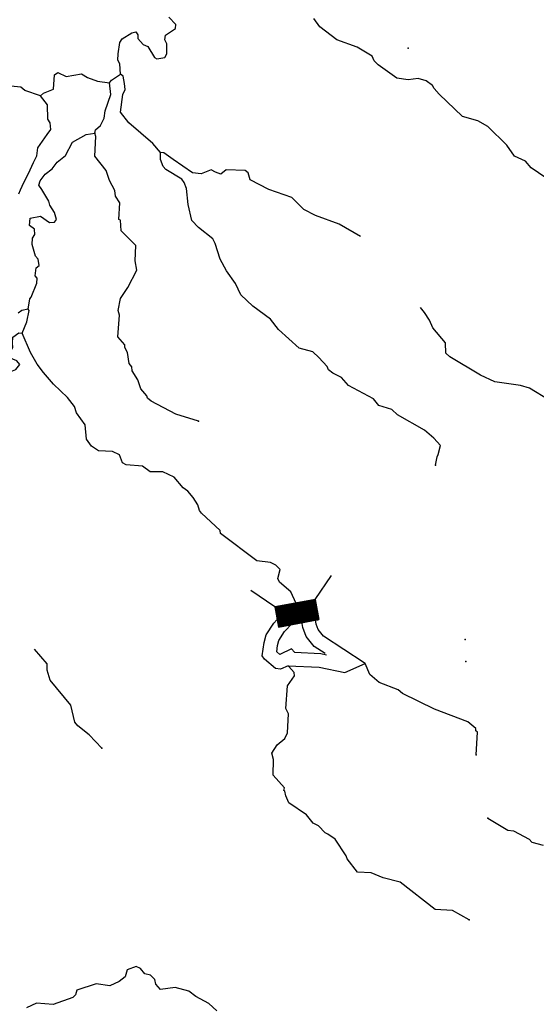
# Model space of a CAD drawing. Extents: x 286965 to 578609, y 15644190 to 15841716.
# Drawn here: x 451558 to 459080, y 15704545 to 15718885 of the extents above; entities that cross this region are included whole.
import ezdxf

# ---------------------------------------------------------------- set-up
doc = ezdxf.new("R2010")
doc.units = 0
doc.header["$MEASUREMENT"] = 0
doc.layers.add('L3', color=7, linetype='CONTINUOUS')
doc.layers.add('L6', color=7, linetype='CONTINUOUS')

msp = doc.modelspace()

# ---------------------------------------------------------------- linework, layer by layer
at = {"layer": 'L3', "color": 140, "linetype": 'CONTINUOUS', "flags": 128}
for points in [[(453024.09, 15718091.27), (453015.41, 15718242.21), (452984.71, 15718294), (452989.59, 15718385.68), (453015.16, 15718551.52), (453051.59, 15718608.08), (453189.86, 15718692.7), (453249.09, 15718706.25), (453280.2, 15718662.8), (453277.56, 15718612.78), (453356.48, 15718524.99), (453421.81, 15718496.43), (453521.77, 15718332.28), (453554.2, 15718313.83), (453672.24, 15718332.62), (453700.35, 15718389.63), (453699.58, 15718531.8), (453669.34, 15718591.93), (453681.22, 15718658.17), (453828.67, 15718759), (453831.79, 15718817.35), (453728.75, 15718923.15)], [(459326.5, 15716510.26), (459003.72, 15716728.08), (458925.26, 15716824.2), (458762.09, 15716899.77), (458653.37, 15717056.03), (458375.37, 15717329.97), (458229.32, 15717412.95), (458006.92, 15717474.95), (457664.88, 15717802.46), (457593.86, 15717881.48), (457571.06, 15717924.47), (457474.59, 15717996.49), (457359.24, 15718027.72), (457216.17, 15718010.24), (457050.36, 15718035.81), (456776.26, 15718225.94), (456721.01, 15718287.37), (456691.21, 15718355.85), (456472.36, 15718484.55), (456177.17, 15718592.2), (455928.07, 15718781), (455842.59, 15718902.57)], [(451862.12, 15717776.94), (451632.26, 15717856.05), (451576.14, 15717900.85), (451285.27, 15717933.04), (451123.01, 15718025.28), (451051.52, 15718095.95), (450606.73, 15718219.95), (450368.53, 15718299.49), (450137.33, 15718353.59), (449933.81, 15718456.37), (449520.6, 15718545.24), (449314.84, 15718606.37), (449222.27, 15718594.59), (449064.33, 15718611.34), (448626.97, 15718718.2), (448567.3, 15718696.3), (448391.82, 15718697.29)], [(451862.12, 15717776.94), (451906.02, 15717816.42), (452051.26, 15717875.56), (452062.37, 15718083.95), (452114.16, 15718114.63), (452236.54, 15718057.95), (452455.92, 15718096.43), (452544.95, 15718041.53), (452692.79, 15717991.88), (452866.93, 15717965.87)], [(452866.93, 15717965.87), (452894.18, 15718006.22), (453024.09, 15718091.27)], [(453606.92, 15716948.44), (453496.88, 15717079.69), (453145.21, 15717382.66), (453028.14, 15717539.34), (453058.56, 15717796.86), (453095.93, 15717870.09), (453083.66, 15717954.36), (453064.44, 15718064.05), (453024.09, 15718091.27)], [(452652.41, 15717233.32), (452663.39, 15717282.88), (452733.63, 15717346.03), (452789.41, 15717451.74), (452803.53, 15717559.66), (452883.08, 15717797.86), (452866.93, 15717965.87)], [(451543.62, 15716347.72), (451571.74, 15716404.74), (451591.52, 15716462.23), (451712.75, 15716698.19), (451760.19, 15716804.33), (451807.2, 15716902.14), (451821.75, 15717018.39), (451957.45, 15717211.79), (452011.45, 15717284.15), (452000.09, 15717385.07), (451969.42, 15717436.86), (451963.82, 15717646.13), (451862.12, 15717776.94)], [(451679.95, 15714668.6), (451704.62, 15714817.77), (451722.63, 15714841.88), (451808.74, 15715046.29), (451812.72, 15715121.29), (451781.17, 15715156.42), (451795.7, 15715272.67), (451839.16, 15715303.81), (451827.37, 15715396.39), (451787.92, 15715440.28), (451738.43, 15715610.11), (451743.31, 15715701.78), (451779.77, 15715758.37), (451775.41, 15715833.84), (451703.05, 15715887.85), (451708.83, 15715996.19), (451860.65, 15716021.55), (451989.59, 15715931.12), (452065.03, 15715935.44), (452092.28, 15715975.79), (452064.26, 15716077.61), (451994.57, 15716181.64), (451981, 15716240.86), (451881.48, 15716413.33), (451834.57, 15716474.36), (451854.82, 15716540.16), (451926.81, 15716636.63), (452031.27, 15716714.68), (452103.29, 15716811.15), (452225.33, 15716904.97), (452327.67, 15717100.15), (452526.05, 15717214.97), (452652.41, 15717233.32)], [(454159.64, 15713040.31), (453830.63, 15713141.41), (453472.72, 15713327.66), (453416.6, 15713372.42), (453410.04, 15713406.2), (453323.68, 15713511.13), (453280.32, 15713638.83), (453195.27, 15713768.74), (453190.03, 15713827.54), (453151.03, 15713879.77), (453126.11, 15714039.92), (453088, 15714108.82), (453090.2, 15714150.5), (452987.61, 15714264.64), (453012.8, 15714580.95), (452991.33, 15714648.95), (453025.68, 15714822.69), (453134.56, 15714984.06), (453265.02, 15715236.25), (453238.77, 15715371.42), (453250.74, 15715596.5), (453036.34, 15715808.53), (453028.09, 15715967.77), (453003.51, 15715977.45), (453016.39, 15716219.19), (452954.58, 15716314.45), (452942.35, 15716398.69), (452866.55, 15716544.83), (452815.74, 15716689.64), (452651.32, 15716899), (452666.41, 15717182.44), (452652.41, 15717233.32)], [(457611.24, 15712396.82), (457634.57, 15712520.98), (457653.02, 15712553.42), (457685.13, 15712685.45), (457590.43, 15712790.81), (457454.49, 15712906.72), (457056.67, 15713128.52), (456977.3, 15713207.97), (456788.26, 15713268.2), (456709.77, 15713364.32), (456343.95, 15713559.35), (456241.36, 15713673.48), (456119.45, 15713738.49), (456054.99, 15713783.69), (456032.62, 15713835.05), (455914.25, 15713966.73), (455826.55, 15714046.65), (455628.7, 15714098.98), (455325.7, 15714374.25), (455208.2, 15714522.61), (454950.77, 15714711.84), (454775.82, 15714879.98), (454700.91, 15715042.8), (454568.51, 15715225.41), (454477.36, 15715397.43), (454405.96, 15715626.96), (454367.86, 15715695.86), (454159.12, 15715857.44), (454064.38, 15715962.77), (454009.69, 15716191.39), (453988.75, 15716426.56), (453951.52, 15716512.14), (453920.85, 15716563.94), (453685.76, 15716701.84), (453646.31, 15716745.74), (453609.94, 15716847.99), (453606.92, 15716948.44)], [(456521.81, 15715729.76), (456209.8, 15715907.1), (455865.45, 15716034.11), (455694.38, 15716118.46), (455519.89, 15716294.92), (455183.45, 15716413.14), (454915.01, 15716552.82), (454886.98, 15716654.63), (454838.77, 15716690.62), (454563.24, 15716696.93), (454484.66, 15716634.25), (454410.96, 15716663.25), (454346.07, 15716700.14), (454200.79, 15716641), (454076.2, 15716655.96), (453793.76, 15716846.56), (453656.94, 15716945.79), (453606.92, 15716948.44)], [(451679.95, 15714668.6), (451586.93, 15714648.48), (451534.7, 15714609.46)], [(451594.66, 15714322.05), (451661.87, 15714485.66), (451695.75, 15714651.06), (451679.95, 15714668.6)], [(459989.18, 15713097.81), (459465, 15713301.25), (459266.71, 15713345.28), (458983.4, 15713519.17), (458851.81, 15713559.61), (458478.48, 15713612.93), (458266.16, 15713707.81), (457820.56, 15713973.94), (457764.88, 15714027.07), (457756.19, 15714178.01), (457575.57, 15714396.61), (457523, 15714508.07), (457453.71, 15714620.44), (457393.94, 15714691.4)], [(451184.49, 15713683.48), (451326.63, 15713684.29), (451379.76, 15713739.98), (451499.56, 15713792.11), (451561.91, 15713864.05), (451514.55, 15713916.71), (451400.07, 15713964.58), (451421.16, 15714047.05), (451458.06, 15714111.98), (451453.3, 15714179.11), (451457.71, 15714262.48), (451544.63, 15714324.72), (451594.66, 15714322.05)], [(455581.33, 15710381.59), (455506.82, 15710552.72), (455338.9, 15710695.41), (455316.53, 15710746.78), (455348.64, 15710878.81), (455285.08, 15710940.7), (455211.82, 15710978.04), (455012.66, 15711005.38), (454482, 15711401.42), (454475.9, 15711443.54), (454205.35, 15711700.37), (454173.77, 15711735.49), (454153.21, 15711820.17), (454083.49, 15711924.19), (454005.04, 15712020.32), (453940.55, 15712065.55), (453806.84, 15712223.15), (453643.68, 15712298.71), (453459.83, 15712300.14), (453347.11, 15712381.36), (453105.84, 15712402.57), (453057.15, 15712430.23), (453013.35, 15712549.59), (452907.21, 15712597.03), (452707.15, 15712607.7), (452601.88, 15712671.81), (452532.19, 15712775.84), (452509.95, 15712985.98), (452385.45, 15713159.81), (452356.98, 15713253.26), (452255.26, 15713384.08), (452048.28, 15713579), (451906.69, 15713745.37), (451812.85, 15713867.4), (451713.37, 15714039.87), (451594.66, 15714322.05)], [(455474.71, 15709467.16), (455466.27, 15709476.56), (455354.81, 15709423.95), (455280.24, 15709436.3), (455120.15, 15709570.19), (455089.48, 15709621.99), (455116.35, 15709812.8), (455147.59, 15709928.19), (455256.93, 15710097.91), (455389.96, 15710241.3), (455581.33, 15710381.59)], [(456575.66, 15709517.03), (455982.48, 15709908.81), (455904.03, 15710004.97), (455874.65, 15710081.74), (455856.3, 15710208.1), (455817.72, 15710268.67), (455581.33, 15710381.59)], [(455559.43, 15709672.17), (455515.51, 15709721.03), (455346.84, 15709641.41), (455299.79, 15709680.76), (455312.71, 15709772.56), (455332.58, 15709845.94), (455415.57, 15709974.76), (455523.63, 15710091.24), (455603.08, 15710149.48)], [(456007.66, 15709652.42), (455846.76, 15709758.69), (455728.68, 15709903.43), (455679.87, 15710031), (455667.1, 15710118.91), (455603.08, 15710149.48)], [(452752.39, 15708275.11), (452570.44, 15708468.74), (452402.04, 15708603.06), (452363.03, 15708655.29), (452300.88, 15708901.06), (452002.75, 15709268), (451960.29, 15709412.38), (451956.84, 15709504.49), (451774.87, 15709715.42)], [(455559.43, 15709672.17), (455944.41, 15709652.76), (456023.09, 15709636.54)], [(458103.1, 15705775.09), (457859.68, 15705913.46), (457609.6, 15705926.77), (457095.65, 15706321.94), (456848.24, 15706385.24), (456676.74, 15706461.28), (456476.68, 15706471.91), (456328.04, 15706663.72), (456313.6, 15706706.28), (456150.97, 15706949.02), (456046.16, 15707021.47), (456005.38, 15707040.35), (455910.65, 15707145.72), (455829.08, 15707183.48), (455735.26, 15707305.52), (455476.93, 15707478.08), (455432.25, 15707580.77), (455419.13, 15707648.33), (455402.89, 15707657.57), (455413.46, 15707698.79), (455247.71, 15707883.17), (455251.35, 15708108.67), (455231.22, 15708201.72), (455304.58, 15708323.2), (455418.28, 15708417.46), (455456.05, 15708499.03), (455470.7, 15708774.13), (455432.99, 15708851.36), (455459.09, 15709184.34), (455558.75, 15709329.5), (455553.1, 15709379.96), (455474.71, 15709467.16)], [(455466.27, 15709476.56), (455919.03, 15709453.72), (456289.78, 15709377.34), (456588.14, 15709508.79)], [(458205.87, 15708177.14), (458223.62, 15708510.56), (458199.49, 15708528.57), (458201.25, 15708561.89), (458081.12, 15708660.26), (457597.74, 15708844.81), (457133.23, 15709070.16), (457069.21, 15709123.73), (456790.69, 15709230.49), (456654.75, 15709346.4), (456588.14, 15709508.79), (456575.66, 15709517.03)], [(458374.23, 15707257.01), (458665.92, 15707082.65), (458748.82, 15707069.87), (458976.44, 15706949.07), (459015.91, 15706905.18), (459180.86, 15706862.97)], [(454429.62, 15704449.22), (454309.92, 15704555.92), (454123.08, 15704657.79), (454018.71, 15704738.58), (453820.85, 15704790.94), (453610.25, 15704760.32), (453539.23, 15704839.34), (453526.1, 15704906.94), (453462.51, 15704968.81), (453380.04, 15704989.93), (453317.36, 15705068.51), (453252, 15705097.07), (453123.87, 15705045.36), (453093.53, 15704946.66), (453006.18, 15704876.07), (452869.27, 15704816.5), (452670.08, 15704843.81), (452389.23, 15704750.08), (452369.02, 15704684.28), (452333.46, 15704644.4), (452043.84, 15704542.77), (451802.53, 15704563.99), (451656.85, 15704496.51)]]:
    msp.add_lwpolyline(points, dxfattribs=at)
at = {"layer": 'L3', "color": 140, "linetype": 'CONTINUOUS'}
for p in [(457215.57, 15718470.05), (453024.09, 15718091.27), (452866.93, 15717965.87), (451862.12, 15717776.94), (452652.41, 15717233.32), (453606.92, 15716948.44), (451679.95, 15714668.6), (451594.66, 15714322.05), (454159.64, 15713040.31), (457611.24, 15712396.82), (455581.33, 15710381.59), (458044.52, 15709857.59), (458052.68, 15709539.5), (452752.39, 15708275.11), (458205.87, 15708177.14), (458374.23, 15707257.01), (458103.1, 15705775.09)]:
    msp.add_point(p, dxfattribs=at)
at = {"layer": 'L6', "color": 7, "linetype": 'CONTINUOUS'}
for p, q in [((455860.33, 15710441.71), (456099.67, 15710789.26)), ((455273.45, 15710333.49), (454925.9, 15710572.83)), ((455273.45, 15710333.49), (455860.33, 15710441.71)), ((455323.08, 15710064.27), (455664.48, 15710405.59)), ((455323.3, 15710063.08), (455666.23, 15710405.91)), ((455323.52, 15710061.88), (455667.96, 15710406.23)), ((455323.74, 15710060.69), (455669.7, 15710406.55)), ((455323.96, 15710059.5), (455671.43, 15710406.87)), ((455324.18, 15710058.3), (455673.16, 15710407.19)), ((455324.4, 15710057.11), (455674.9, 15710407.51)), ((455324.62, 15710055.91), (455676.63, 15710407.83)), ((455324.84, 15710054.72), (455678.37, 15710408.15)), ((455325.06, 15710053.53), (455680.1, 15710408.47)), ((455325.28, 15710052.33), (455681.83, 15710408.79)), ((455325.5, 15710051.14), (455683.57, 15710409.11)), ((455325.72, 15710049.94), (455685.3, 15710409.43)), ((455325.94, 15710048.75), (455687.04, 15710409.75)), ((455326.16, 15710047.56), (455688.77, 15710410.07)), ((455326.39, 15710046.36), (455690.51, 15710410.39)), ((455326.61, 15710045.17), (455692.24, 15710410.71)), ((455326.83, 15710043.97), (455693.97, 15710411.03)), ((455327.05, 15710042.78), (455695.71, 15710411.35)), ((455327.27, 15710041.59), (455697.44, 15710411.67)), ((455327.49, 15710040.39), (455699.19, 15710411.99)), ((455328.79, 15710040.28), (455700.92, 15710412.31)), ((455330.52, 15710040.6), (455702.66, 15710412.63)), ((455332.25, 15710040.92), (455704.39, 15710412.95)), ((455333.99, 15710041.24), (455706.12, 15710413.27)), ((455335.72, 15710041.56), (455707.86, 15710413.59)), ((455337.47, 15710041.88), (455709.59, 15710413.91)), ((455339.2, 15710042.2), (455711.33, 15710414.23)), ((455340.94, 15710042.52), (455713.06, 15710414.55)), ((455342.67, 15710042.84), (455714.79, 15710414.87)), ((455344.4, 15710043.16), (455716.53, 15710415.19)), ((455346.14, 15710043.48), (455718.26, 15710415.51)), ((455347.87, 15710043.8), (455720, 15710415.83)), ((455349.61, 15710044.12), (455721.73, 15710416.15)), ((455351.34, 15710044.44), (455723.47, 15710416.47)), ((455353.08, 15710044.76), (455725.2, 15710416.79)), ((455354.81, 15710045.08), (455726.93, 15710417.11)), ((455356.54, 15710045.4), (455728.67, 15710417.43)), ((455358.28, 15710045.72), (455730.4, 15710417.75)), ((455360.01, 15710046.04), (455732.15, 15710418.07)), ((455361.75, 15710046.35), (455733.88, 15710418.39)), ((455363.48, 15710046.67), (455735.62, 15710418.71)), ((455365.21, 15710046.99), (455737.35, 15710419.03)), ((455366.95, 15710047.31), (455739.08, 15710419.35)), ((455368.69, 15710047.63), (455740.82, 15710419.67)), ((455370.43, 15710047.95), (455742.55, 15710419.99)), ((455372.16, 15710048.27), (455744.29, 15710420.31)), ((455373.9, 15710048.59), (455746.02, 15710420.63)), ((455375.63, 15710048.91), (455747.75, 15710420.95)), ((455377.36, 15710049.23), (455749.49, 15710421.27)), ((455379.1, 15710049.55), (455751.22, 15710421.59)), ((455380.83, 15710049.87), (455752.96, 15710421.91)), ((455382.57, 15710050.19), (455754.69, 15710422.23)), ((455384.3, 15710050.51), (455756.43, 15710422.55)), ((455386.04, 15710050.83), (455758.16, 15710422.86)), ((455387.77, 15710051.15), (455759.89, 15710423.18)), ((455389.5, 15710051.47), (455761.63, 15710423.5)), ((455391.24, 15710051.79), (455763.36, 15710423.82)), ((455392.97, 15710052.11), (455765.11, 15710424.14)), ((455394.71, 15710052.43), (455766.84, 15710424.46)), ((455396.44, 15710052.75), (455768.58, 15710424.78)), ((455398.17, 15710053.07), (455770.31, 15710425.1)), ((455399.91, 15710053.39), (455772.04, 15710425.42)), ((455401.65, 15710053.71), (455773.78, 15710425.74)), ((455403.39, 15710054.03), (455775.51, 15710426.06)), ((455405.12, 15710054.35), (455777.25, 15710426.38)), ((455406.86, 15710054.67), (455778.98, 15710426.7)), ((455408.59, 15710054.99), (455780.71, 15710427.02)), ((455410.32, 15710055.31), (455782.45, 15710427.34)), ((455412.06, 15710055.63), (455784.18, 15710427.66)), ((455413.79, 15710055.95), (455785.92, 15710427.98)), ((455415.53, 15710056.27), (455787.65, 15710428.3)), ((455417.26, 15710056.59), (455789.39, 15710428.62)), ((455419, 15710056.91), (455791.12, 15710428.94)), ((455420.73, 15710057.23), (455792.85, 15710429.26)), ((455422.46, 15710057.55), (455794.59, 15710429.58)), ((455424.2, 15710057.87), (455796.33, 15710429.9)), ((455425.93, 15710058.19), (455798.07, 15710430.22)), ((455427.67, 15710058.51), (455799.8, 15710430.54)), ((455429.4, 15710058.83), (455801.54, 15710430.86)), ((455431.13, 15710059.15), (455803.27, 15710431.18)), ((455432.87, 15710059.47), (455805, 15710431.5)), ((455434.61, 15710059.79), (455806.74, 15710431.82)), ((455436.35, 15710060.11), (455808.47, 15710432.14)), ((455438.08, 15710060.43), (455810.21, 15710432.46)), ((455439.82, 15710060.75), (455811.94, 15710432.78)), ((455441.55, 15710061.07), (455813.67, 15710433.1)), ((455443.28, 15710061.39), (455815.41, 15710433.42)), ((455445.02, 15710061.71), (455817.14, 15710433.74)), ((455446.75, 15710062.03), (455818.88, 15710434.06)), ((455448.49, 15710062.35), (455820.61, 15710434.38)), ((455450.22, 15710062.67), (455822.35, 15710434.7)), ((455451.96, 15710062.99), (455824.08, 15710435.02)), ((455453.69, 15710063.31), (455825.81, 15710435.34)), ((455455.42, 15710063.63), (455827.55, 15710435.66)), ((455457.16, 15710063.95), (455829.29, 15710435.98)), ((455458.89, 15710064.27), (455831.03, 15710436.3)), ((455460.63, 15710064.59), (455832.76, 15710436.62)), ((455462.36, 15710064.91), (455834.5, 15710436.94)), ((455464.09, 15710065.23), (455836.23, 15710437.26)), ((455465.83, 15710065.55), (455837.96, 15710437.58)), ((455467.57, 15710065.87), (455839.7, 15710437.9)), ((455469.31, 15710066.19), (455841.43, 15710438.22)), ((455471.04, 15710066.51), (455843.17, 15710438.54)), ((455472.78, 15710066.83), (455844.9, 15710438.86)), ((455474.51, 15710067.15), (455846.63, 15710439.18)), ((455476.24, 15710067.47), (455848.37, 15710439.5)), ((455477.98, 15710067.79), (455850.1, 15710439.82)), ((455479.71, 15710068.11), (455851.84, 15710440.14)), ((455481.45, 15710068.43), (455853.57, 15710440.46)), ((455483.18, 15710068.75), (455855.31, 15710440.78)), ((455484.92, 15710069.07), (455857.04, 15710441.1)), ((455486.65, 15710069.39), (455858.77, 15710441.42)), ((455488.38, 15710069.71), (455860.35, 15710441.59)), ((455490.12, 15710070.03), (455860.57, 15710440.39)), ((455491.85, 15710070.35), (455860.79, 15710439.2)), ((455493.59, 15710070.67), (455861.01, 15710438.01)), ((455495.32, 15710070.99), (455861.23, 15710436.81)), ((455497.05, 15710071.31), (455861.45, 15710435.62)), ((455498.79, 15710071.63), (455861.67, 15710434.42)), ((455500.53, 15710071.95), (455861.89, 15710433.23)), ((455502.27, 15710072.27), (455862.12, 15710432.03)), ((455504, 15710072.59), (455862.34, 15710430.83)), ((455505.74, 15710072.9), (455862.56, 15710429.64)), ((455507.47, 15710073.22), (455862.78, 15710428.44)), ((455509.2, 15710073.54), (455863, 15710427.25)), ((455510.94, 15710073.86), (455863.22, 15710426.06)), ((455512.67, 15710074.18), (455863.44, 15710424.86)), ((455514.41, 15710074.5), (455863.66, 15710423.67)), ((455516.14, 15710074.82), (455863.88, 15710422.47)), ((455517.88, 15710075.14), (455864.1, 15710421.28)), ((455519.61, 15710075.46), (455864.32, 15710420.09)), ((455521.34, 15710075.78), (455864.54, 15710418.89)), ((455523.08, 15710076.1), (455864.76, 15710417.7)), ((455524.81, 15710076.42), (455864.98, 15710416.5)), ((455526.55, 15710076.74), (455865.2, 15710415.31)), ((455528.28, 15710077.06), (455865.42, 15710414.12)), ((455530.01, 15710077.38), (455865.64, 15710412.92)), ((455531.75, 15710077.7), (455865.86, 15710411.73)), ((455533.49, 15710078.02), (455866.08, 15710410.54)), ((455535.23, 15710078.34), (455866.3, 15710409.34)), ((455536.96, 15710078.66), (455866.52, 15710408.15)), ((455538.7, 15710078.98), (455866.74, 15710406.95)), ((455540.43, 15710079.3), (455866.96, 15710405.76)), ((455860.33, 15710441.71), (455914.44, 15710148.27)), ((455273.45, 15710333.49), (455327.55, 15710040.05)), ((455273.53, 15710332.99), (455274.18, 15710333.62)), ((455273.75, 15710331.8), (455275.91, 15710333.94)), ((455273.97, 15710330.6), (455277.64, 15710334.26)), ((455274.19, 15710329.41), (455279.38, 15710334.58)), ((455274.41, 15710328.22), (455281.11, 15710334.9)), ((455274.63, 15710327.02), (455282.85, 15710335.22)), ((455274.85, 15710325.83), (455284.58, 15710335.54)), ((455275.07, 15710324.63), (455286.31, 15710335.86)), ((455275.29, 15710323.44), (455288.05, 15710336.18)), ((455275.51, 15710322.24), (455289.78, 15710336.5)), ((455275.74, 15710321.04), (455291.52, 15710336.82)), ((455275.96, 15710319.85), (455293.25, 15710337.14)), ((455276.18, 15710318.65), (455294.99, 15710337.46)), ((455276.4, 15710317.46), (455296.72, 15710337.78)), ((455276.62, 15710316.27), (455298.45, 15710338.1)), ((455276.84, 15710315.07), (455300.19, 15710338.42)), ((455277.06, 15710313.88), (455301.92, 15710338.74)), ((455277.28, 15710312.68), (455303.66, 15710339.06)), ((455277.5, 15710311.49), (455305.39, 15710339.38)), ((455277.72, 15710310.3), (455307.14, 15710339.7)), ((455277.94, 15710309.1), (455308.87, 15710340.02)), ((455278.16, 15710307.91), (455310.6, 15710340.34)), ((455278.38, 15710306.71), (455312.34, 15710340.66)), ((455278.6, 15710305.52), (455314.07, 15710340.98)), ((455278.82, 15710304.33), (455315.81, 15710341.3)), ((455279.04, 15710303.13), (455317.54, 15710341.62)), ((455279.26, 15710301.94), (455319.27, 15710341.94)), ((455279.48, 15710300.75), (455321.01, 15710342.25)), ((455279.7, 15710299.55), (455322.74, 15710342.57)), ((455279.92, 15710298.36), (455324.48, 15710342.89)), ((455280.14, 15710297.16), (455326.21, 15710343.21)), ((455280.36, 15710295.97), (455327.95, 15710343.53)), ((455280.58, 15710294.78), (455329.68, 15710343.85)), ((455280.8, 15710293.58), (455331.41, 15710344.17)), ((455281.02, 15710292.39), (455333.15, 15710344.49)), ((455281.24, 15710291.19), (455334.88, 15710344.81)), ((455281.46, 15710289.99), (455336.62, 15710345.13)), ((455281.68, 15710288.8), (455338.35, 15710345.45)), ((455281.9, 15710287.6), (455340.1, 15710345.77)), ((455282.12, 15710286.41), (455341.83, 15710346.09)), ((455282.34, 15710285.21), (455343.56, 15710346.41)), ((455282.56, 15710284.02), (455345.3, 15710346.73)), ((455282.78, 15710282.83), (455347.03, 15710347.05)), ((455283.01, 15710281.63), (455348.77, 15710347.37)), ((455283.23, 15710280.44), (455350.5, 15710347.69)), ((455283.45, 15710279.24), (455352.23, 15710348.01)), ((455283.67, 15710278.05), (455353.97, 15710348.33)), ((455283.89, 15710276.86), (455355.7, 15710348.65)), ((455284.11, 15710275.66), (455357.44, 15710348.97)), ((455284.33, 15710274.47), (455359.17, 15710349.29)), ((455284.55, 15710273.28), (455360.91, 15710349.61)), ((455284.77, 15710272.08), (455362.64, 15710349.93)), ((455284.99, 15710270.89), (455364.37, 15710350.25)), ((455285.21, 15710269.69), (455366.11, 15710350.57)), ((455285.43, 15710268.5), (455367.84, 15710350.89)), ((455285.65, 15710267.31), (455369.58, 15710351.21)), ((455285.87, 15710266.11), (455371.31, 15710351.53)), ((455286.09, 15710264.92), (455373.06, 15710351.85)), ((455286.31, 15710263.72), (455374.79, 15710352.17)), ((455286.53, 15710262.53), (455376.52, 15710352.49)), ((455286.75, 15710261.34), (455378.26, 15710352.81)), ((455286.97, 15710260.14), (455379.99, 15710353.13)), ((455287.19, 15710258.95), (455381.73, 15710353.45)), ((455287.41, 15710257.74), (455383.46, 15710353.77)), ((455287.63, 15710256.55), (455385.19, 15710354.09)), ((455287.85, 15710255.36), (455386.93, 15710354.41)), ((455288.07, 15710254.16), (455388.66, 15710354.73)), ((455288.29, 15710252.97), (455390.4, 15710355.05)), ((455288.51, 15710251.77), (455392.13, 15710355.37)), ((455288.73, 15710250.58), (455393.87, 15710355.69)), ((455288.95, 15710249.39), (455395.6, 15710356.01)), ((455289.17, 15710248.19), (455397.33, 15710356.33)), ((455289.39, 15710247), (455399.07, 15710356.65)), ((455289.61, 15710245.81), (455400.8, 15710356.97)), ((455289.83, 15710244.61), (455402.54, 15710357.29)), ((455290.05, 15710243.42), (455404.27, 15710357.61)), ((455290.28, 15710242.22), (455406.02, 15710357.93)), ((455290.5, 15710241.03), (455407.75, 15710358.25)), ((455290.72, 15710239.84), (455409.48, 15710358.57)), ((455290.94, 15710238.64), (455411.22, 15710358.89)), ((455291.16, 15710237.45), (455412.95, 15710359.21)), ((455291.38, 15710236.25), (455414.69, 15710359.53)), ((455291.6, 15710235.06), (455416.42, 15710359.85)), ((455291.82, 15710233.87), (455418.15, 15710360.17)), ((455292.04, 15710232.67), (455419.89, 15710360.49)), ((455292.26, 15710231.48), (455421.62, 15710360.81)), ((455292.48, 15710230.28), (455423.36, 15710361.13)), ((455292.7, 15710229.09), (455425.09, 15710361.45)), ((455292.92, 15710227.9), (455426.83, 15710361.77)), ((455293.14, 15710226.7), (455428.56, 15710362.09)), ((455293.36, 15710225.5), (455430.29, 15710362.41)), ((455293.58, 15710224.3), (455432.03, 15710362.73)), ((455293.8, 15710223.11), (455433.76, 15710363.05)), ((455294.02, 15710221.92), (455435.5, 15710363.37)), ((455294.24, 15710220.72), (455437.24, 15710363.69)), ((455294.46, 15710219.53), (455438.98, 15710364.01)), ((455294.68, 15710218.34), (455440.71, 15710364.33)), ((455294.9, 15710217.14), (455442.44, 15710364.65)), ((455295.12, 15710215.95), (455444.18, 15710364.97)), ((455295.34, 15710214.75), (455445.91, 15710365.29)), ((455295.56, 15710213.56), (455447.65, 15710365.61)), ((455295.78, 15710212.37), (455449.38, 15710365.93)), ((455296, 15710211.17), (455451.11, 15710366.25)), ((455296.22, 15710209.98), (455452.85, 15710366.57)), ((455296.44, 15710208.78), (455454.58, 15710366.89)), ((455296.66, 15710207.59), (455456.32, 15710367.21)), ((455296.88, 15710206.4), (455458.05, 15710367.53)), ((455297.1, 15710205.2), (455459.79, 15710367.85)), ((455297.33, 15710204.01), (455461.52, 15710368.17)), ((455297.55, 15710202.81), (455463.25, 15710368.49)), ((455297.76, 15710201.62), (455464.99, 15710368.81)), ((455297.98, 15710200.43), (455466.72, 15710369.12)), ((455298.2, 15710199.23), (455468.46, 15710369.44)), ((455298.42, 15710198.04), (455470.2, 15710369.76)), ((455298.64, 15710196.85), (455471.94, 15710370.08)), ((455298.86, 15710195.65), (455473.67, 15710370.4)), ((455299.08, 15710194.46), (455475.4, 15710370.72)), ((455299.3, 15710193.25), (455477.14, 15710371.04)), ((455299.52, 15710192.06), (455478.87, 15710371.36)), ((455299.74, 15710190.87), (455480.61, 15710371.68)), ((455299.96, 15710189.67), (455482.34, 15710372)), ((455300.18, 15710188.48), (455484.07, 15710372.32)), ((455300.4, 15710187.28), (455485.81, 15710372.64)), ((455300.62, 15710186.09), (455487.54, 15710372.96)), ((455300.84, 15710184.9), (455489.28, 15710373.28)), ((455301.06, 15710183.7), (455491.01, 15710373.6)), ((455301.28, 15710182.51), (455492.75, 15710373.92)), ((455301.5, 15710181.31), (455494.48, 15710374.24)), ((455301.72, 15710180.12), (455496.21, 15710374.56)), ((455301.94, 15710178.93), (455497.95, 15710374.88)), ((455302.16, 15710177.73), (455499.68, 15710375.2)), ((455302.38, 15710176.54), (455501.42, 15710375.52)), ((455302.6, 15710175.34), (455503.16, 15710375.84)), ((455302.82, 15710174.15), (455504.9, 15710376.16)), ((455303.04, 15710172.96), (455506.63, 15710376.48)), ((455303.26, 15710171.76), (455508.36, 15710376.8)), ((455303.48, 15710170.57), (455510.1, 15710377.12)), ((455303.7, 15710169.38), (455511.83, 15710377.44)), ((455303.92, 15710168.18), (455513.57, 15710377.76)), ((455304.14, 15710166.99), (455515.3, 15710378.08)), ((455304.36, 15710165.79), (455517.03, 15710378.4)), ((455304.59, 15710164.6), (455518.77, 15710378.72)), ((455304.81, 15710163.41), (455520.5, 15710379.04)), ((455305.03, 15710162.21), (455522.24, 15710379.36)), ((455305.25, 15710161.01), (455523.97, 15710379.68)), ((455305.47, 15710159.81), (455525.71, 15710380)), ((455305.69, 15710158.62), (455527.44, 15710380.32)), ((455305.91, 15710157.43), (455529.17, 15710380.64)), ((455306.13, 15710156.23), (455530.91, 15710380.96)), ((455306.35, 15710155.04), (455532.64, 15710381.28)), ((455306.57, 15710153.84), (455534.38, 15710381.6)), ((455306.79, 15710152.65), (455536.12, 15710381.92)), ((455307.01, 15710151.46), (455537.86, 15710382.24)), ((455307.23, 15710150.26), (455539.59, 15710382.56)), ((455307.45, 15710149.07), (455541.32, 15710382.88)), ((455307.67, 15710147.87), (455543.06, 15710383.2)), ((455307.89, 15710146.68), (455544.79, 15710383.52)), ((455308.11, 15710145.49), (455546.53, 15710383.84)), ((455308.33, 15710144.29), (455548.26, 15710384.16)), ((455308.55, 15710143.1), (455549.99, 15710384.48)), ((455308.77, 15710141.91), (455551.73, 15710384.8)), ((455308.99, 15710140.71), (455553.46, 15710385.12)), ((455309.21, 15710139.52), (455555.2, 15710385.44)), ((455309.43, 15710138.32), (455556.93, 15710385.76)), ((455309.65, 15710137.13), (455558.67, 15710386.08)), ((455309.87, 15710135.94), (455560.4, 15710386.4)), ((455310.09, 15710134.74), (455562.13, 15710386.72)), ((455310.31, 15710133.55), (455563.87, 15710387.04)), ((455310.53, 15710132.35), (455565.6, 15710387.36)), ((455310.75, 15710131.16), (455567.34, 15710387.68)), ((455310.97, 15710129.97), (455569.08, 15710388)), ((455311.19, 15710128.76), (455570.82, 15710388.32)), ((455311.41, 15710127.57), (455572.55, 15710388.64)), ((455311.63, 15710126.37), (455574.28, 15710388.96)), ((455311.86, 15710125.18), (455576.02, 15710389.28)), ((455312.08, 15710123.99), (455577.75, 15710389.6)), ((455312.3, 15710122.79), (455579.49, 15710389.92)), ((455312.52, 15710121.6), (455581.22, 15710390.24)), ((455312.74, 15710120.4), (455582.95, 15710390.56)), ((455312.96, 15710119.21), (455584.69, 15710390.88)), ((455313.18, 15710118.02), (455586.42, 15710391.2)), ((455313.4, 15710116.82), (455588.16, 15710391.52)), ((455313.62, 15710115.63), (455589.89, 15710391.84)), ((455313.84, 15710114.44), (455591.63, 15710392.16)), ((455314.06, 15710113.24), (455593.36, 15710392.48)), ((455314.28, 15710112.05), (455595.09, 15710392.8)), ((455314.5, 15710110.85), (455596.83, 15710393.12)), ((455314.72, 15710109.66), (455598.56, 15710393.44)), ((455314.94, 15710108.47), (455600.3, 15710393.76)), ((455315.16, 15710107.27), (455602.04, 15710394.08)), ((455315.38, 15710106.08), (455603.78, 15710394.4)), ((455315.6, 15710104.88), (455605.51, 15710394.72)), ((455315.82, 15710103.69), (455607.24, 15710395.04)), ((455316.04, 15710102.5), (455608.98, 15710395.36)), ((455316.26, 15710101.3), (455610.71, 15710395.68)), ((455316.48, 15710100.11), (455612.45, 15710395.99)), ((455316.7, 15710098.91), (455614.18, 15710396.31)), ((455316.92, 15710097.72), (455615.91, 15710396.63)), ((455317.14, 15710096.52), (455617.65, 15710396.95)), ((455317.36, 15710095.32), (455619.38, 15710397.27)), ((455317.58, 15710094.13), (455621.12, 15710397.59)), ((455317.8, 15710092.93), (455622.85, 15710397.91)), ((455318.02, 15710091.74), (455624.59, 15710398.23)), ((455318.24, 15710090.55), (455626.32, 15710398.55)), ((455318.46, 15710089.35), (455628.05, 15710398.87)), ((455318.68, 15710088.16), (455629.79, 15710399.19)), ((455318.9, 15710086.97), (455631.52, 15710399.51)), ((455319.13, 15710085.77), (455633.27, 15710399.83)), ((455319.35, 15710084.58), (455635, 15710400.15)), ((455319.57, 15710083.38), (455636.74, 15710400.47)), ((455319.79, 15710082.19), (455638.47, 15710400.79)), ((455320.01, 15710081), (455640.2, 15710401.11)), ((455320.23, 15710079.8), (455641.94, 15710401.43)), ((455320.45, 15710078.61), (455643.67, 15710401.75)), ((455320.67, 15710077.41), (455645.41, 15710402.07)), ((455320.89, 15710076.22), (455647.14, 15710402.39)), ((455321.11, 15710075.03), (455648.87, 15710402.71)), ((455321.33, 15710073.83), (455650.61, 15710403.03)), ((455321.54, 15710072.64), (455652.34, 15710403.35)), ((455321.76, 15710071.44), (455654.08, 15710403.67)), ((455321.98, 15710070.25), (455655.81, 15710403.99)), ((455322.2, 15710069.06), (455657.55, 15710404.31)), ((455322.42, 15710067.86), (455659.28, 15710404.63)), ((455322.64, 15710066.67), (455661.01, 15710404.95)), ((455322.86, 15710065.48), (455662.75, 15710405.27)), ((455542.16, 15710079.62), (455867.18, 15710404.57)), ((455543.9, 15710079.94), (455867.4, 15710403.37)), ((455545.63, 15710080.26), (455867.62, 15710402.18)), ((455547.37, 15710080.58), (455867.84, 15710400.98)), ((455549.1, 15710080.9), (455868.06, 15710399.78)), ((455550.84, 15710081.22), (455868.28, 15710398.59)), ((455552.57, 15710081.54), (455868.5, 15710397.39)), ((455554.3, 15710081.86), (455868.72, 15710396.2)), ((455556.04, 15710082.18), (455868.94, 15710395)), ((455557.77, 15710082.5), (455869.16, 15710393.81)), ((455559.51, 15710082.82), (455869.39, 15710392.62)), ((455561.24, 15710083.14), (455869.61, 15710391.42)), ((455562.97, 15710083.46), (455869.83, 15710390.23)), ((455564.72, 15710083.78), (455870.05, 15710389.04)), ((455566.45, 15710084.1), (455870.27, 15710387.84)), ((455568.19, 15710084.42), (455870.49, 15710386.65)), ((455569.92, 15710084.74), (455870.71, 15710385.45)), ((455571.66, 15710085.06), (455870.93, 15710384.26)), ((455573.39, 15710085.38), (455871.15, 15710383.07)), ((455575.12, 15710085.7), (455871.37, 15710381.87)), ((455576.86, 15710086.02), (455871.59, 15710380.68)), ((455578.59, 15710086.34), (455871.81, 15710379.48)), ((455580.33, 15710086.66), (455872.03, 15710378.29)), ((455582.06, 15710086.98), (455872.25, 15710377.1)), ((455583.8, 15710087.3), (455872.47, 15710375.9)), ((455585.53, 15710087.62), (455872.69, 15710374.71)), ((455587.26, 15710087.94), (455872.91, 15710373.51)), ((455589, 15710088.26), (455873.13, 15710372.32)), ((455590.73, 15710088.58), (455873.35, 15710371.13)), ((455592.47, 15710088.9), (455873.57, 15710369.93)), ((455594.2, 15710089.22), (455873.79, 15710368.74)), ((455595.93, 15710089.54), (455874.01, 15710367.53)), ((455597.68, 15710089.86), (455874.23, 15710366.34)), ((455599.41, 15710090.18), (455874.45, 15710365.15)), ((455601.15, 15710090.5), (455874.67, 15710363.95)), ((455602.88, 15710090.82), (455874.89, 15710362.76)), ((455604.62, 15710091.14), (455875.11, 15710361.57)), ((455606.35, 15710091.46), (455875.33, 15710360.37)), ((455608.08, 15710091.78), (455875.55, 15710359.18)), ((455609.82, 15710092.1), (455875.77, 15710357.98)), ((455611.55, 15710092.42), (455875.99, 15710356.79)), ((455613.29, 15710092.74), (455876.21, 15710355.6)), ((455615.02, 15710093.06), (455876.43, 15710354.4)), ((455616.76, 15710093.38), (455876.66, 15710353.21)), ((455618.49, 15710093.7), (455876.88, 15710352.01)), ((455620.22, 15710094.02), (455877.1, 15710350.82)), ((455621.96, 15710094.34), (455877.32, 15710349.63)), ((455623.69, 15710094.66), (455877.54, 15710348.43)), ((455625.43, 15710094.98), (455877.76, 15710347.24)), ((455627.16, 15710095.3), (455877.98, 15710346.04)), ((455628.89, 15710095.62), (455878.2, 15710344.85)), ((455630.64, 15710095.94), (455878.42, 15710343.66)), ((455632.37, 15710096.26), (455878.64, 15710342.46)), ((455634.11, 15710096.58), (455878.86, 15710341.27)), ((455635.84, 15710096.9), (455879.08, 15710340.07)), ((455637.58, 15710097.22), (455879.3, 15710338.88)), ((455639.31, 15710097.54), (455879.52, 15710337.69)), ((455641.04, 15710097.86), (455879.74, 15710336.49)), ((455642.78, 15710098.18), (455879.96, 15710335.29)), ((455644.51, 15710098.5), (455880.18, 15710334.1)), ((455646.25, 15710098.82), (455880.4, 15710332.9)), ((455647.98, 15710099.13), (455880.62, 15710331.71)), ((455649.72, 15710099.45), (455880.84, 15710330.51)), ((455651.45, 15710099.77), (455881.06, 15710329.32)), ((455653.18, 15710100.09), (455881.28, 15710328.13)), ((455654.92, 15710100.41), (455881.5, 15710326.93)), ((455656.65, 15710100.73), (455881.72, 15710325.74)), ((455658.39, 15710101.05), (455881.94, 15710324.54)), ((455660.12, 15710101.37), (455882.16, 15710323.35)), ((455661.85, 15710101.69), (455882.38, 15710322.16)), ((455663.6, 15710102.01), (455882.6, 15710320.96)), ((455665.33, 15710102.33), (455882.82, 15710319.77)), ((455667.07, 15710102.65), (455883.04, 15710318.57)), ((455668.8, 15710102.97), (455883.26, 15710317.38)), ((455670.54, 15710103.29), (455883.48, 15710316.19)), ((455672.27, 15710103.61), (455883.7, 15710314.99)), ((455674, 15710103.93), (455883.93, 15710313.8)), ((455675.74, 15710104.25), (455884.14, 15710312.6)), ((455677.47, 15710104.57), (455884.36, 15710311.41)), ((455679.21, 15710104.89), (455884.58, 15710310.22)), ((455680.94, 15710105.21), (455884.8, 15710309.02)), ((455682.68, 15710105.53), (455885.02, 15710307.83)), ((455684.41, 15710105.85), (455885.24, 15710306.64)), ((455686.14, 15710106.17), (455885.46, 15710305.44)), ((455687.88, 15710106.49), (455885.68, 15710304.25)), ((455689.61, 15710106.81), (455885.9, 15710303.04)), ((455691.35, 15710107.13), (455886.12, 15710301.85)), ((455693.08, 15710107.45), (455886.34, 15710300.66)), ((455694.81, 15710107.77), (455886.56, 15710299.46)), ((455696.56, 15710108.09), (455886.78, 15710298.27)), ((455698.29, 15710108.41), (455887, 15710297.07)), ((455700.03, 15710108.73), (455887.22, 15710295.88)), ((455701.76, 15710109.05), (455887.44, 15710294.69)), ((455703.5, 15710109.37), (455887.66, 15710293.49)), ((455705.23, 15710109.69), (455887.88, 15710292.3)), ((455706.96, 15710110.01), (455888.1, 15710291.1)), ((455708.7, 15710110.33), (455888.32, 15710289.91)), ((455710.43, 15710110.65), (455888.54, 15710288.72)), ((455712.17, 15710110.97), (455888.76, 15710287.52)), ((455713.9, 15710111.29), (455888.98, 15710286.33)), ((455715.64, 15710111.61), (455889.2, 15710285.13)), ((455717.37, 15710111.93), (455889.42, 15710283.94)), ((455719.1, 15710112.25), (455889.64, 15710282.75)), ((455720.84, 15710112.57), (455889.86, 15710281.55)), ((455722.57, 15710112.89), (455890.08, 15710280.36)), ((455724.31, 15710113.21), (455890.3, 15710279.17)), ((455726.04, 15710113.53), (455890.52, 15710277.97)), ((455727.78, 15710113.85), (455890.74, 15710276.78)), ((455729.52, 15710114.17), (455890.97, 15710275.58)), ((455731.25, 15710114.49), (455891.19, 15710274.39)), ((455732.99, 15710114.81), (455891.41, 15710273.2)), ((455734.72, 15710115.13), (455891.63, 15710272)), ((455736.46, 15710115.45), (455891.85, 15710270.8)), ((455738.19, 15710115.77), (455892.07, 15710269.6)), ((455739.92, 15710116.09), (455892.29, 15710268.41)), ((455741.66, 15710116.41), (455892.51, 15710267.22)), ((455743.39, 15710116.73), (455892.73, 15710266.02)), ((455745.13, 15710117.05), (455892.95, 15710264.83)), ((455746.86, 15710117.37), (455893.17, 15710263.63)), ((455748.6, 15710117.69), (455893.39, 15710262.44)), ((455327.55, 15710040.05), (455914.44, 15710148.27)), ((455750.33, 15710118.01), (455893.61, 15710261.25)), ((455752.06, 15710118.33), (455893.83, 15710260.05)), ((455753.8, 15710118.65), (455894.05, 15710258.86)), ((455755.53, 15710118.97), (455894.27, 15710257.67)), ((455757.27, 15710119.29), (455894.49, 15710256.47)), ((455759, 15710119.61), (455894.71, 15710255.28)), ((455760.74, 15710119.93), (455894.93, 15710254.08)), ((455762.48, 15710120.25), (455895.15, 15710252.89)), ((455764.21, 15710120.57), (455895.37, 15710251.7)), ((455765.95, 15710120.89), (455895.59, 15710250.5)), ((455767.68, 15710121.21), (455895.81, 15710249.31)), ((455769.42, 15710121.53), (455896.03, 15710248.11)), ((455771.15, 15710121.85), (455896.25, 15710246.92)), ((455772.88, 15710122.17), (455896.47, 15710245.73)), ((455774.62, 15710122.49), (455896.69, 15710244.53)), ((455776.35, 15710122.81), (455896.91, 15710243.34)), ((455778.09, 15710123.13), (455897.13, 15710242.14)), ((455779.82, 15710123.45), (455897.35, 15710240.95)), ((455781.56, 15710123.77), (455897.57, 15710239.75)), ((455783.29, 15710124.09), (455897.79, 15710238.55)), ((455785.02, 15710124.41), (455898.01, 15710237.36)), ((455786.76, 15710124.73), (455898.24, 15710236.16)), ((455788.49, 15710125.05), (455898.46, 15710234.97)), ((455790.23, 15710125.37), (455898.68, 15710233.78)), ((455791.96, 15710125.68), (455898.9, 15710232.58)), ((455793.7, 15710126), (455899.12, 15710231.39)), ((455795.44, 15710126.32), (455899.34, 15710230.2)), ((455797.17, 15710126.64), (455899.56, 15710229)), ((455798.91, 15710126.96), (455899.78, 15710227.81)), ((455800.64, 15710127.28), (455900, 15710226.61)), ((455802.38, 15710127.6), (455900.22, 15710225.42)), ((455804.11, 15710127.92), (455900.44, 15710224.23)), ((455805.84, 15710128.24), (455900.66, 15710223.03)), ((455807.58, 15710128.56), (455900.88, 15710221.84)), ((455809.31, 15710128.88), (455901.1, 15710220.64)), ((455811.05, 15710129.2), (455901.32, 15710219.45)), ((455812.78, 15710129.52), (455901.54, 15710218.26)), ((455814.52, 15710129.84), (455901.76, 15710217.06)), ((455816.25, 15710130.16), (455901.98, 15710215.87)), ((455817.98, 15710130.48), (455902.2, 15710214.67)), ((455819.72, 15710130.8), (455902.42, 15710213.48)), ((455821.45, 15710131.12), (455902.64, 15710212.29)), ((455823.19, 15710131.44), (455902.86, 15710211.09)), ((455824.92, 15710131.76), (455903.08, 15710209.9)), ((455826.66, 15710132.08), (455903.3, 15710208.7)), ((455828.4, 15710132.4), (455903.52, 15710207.5)), ((455830.13, 15710132.72), (455903.74, 15710206.31)), ((455831.87, 15710133.04), (455903.96, 15710205.11)), ((455833.6, 15710133.36), (455904.18, 15710203.92)), ((455835.34, 15710133.68), (455904.4, 15710202.73)), ((455837.07, 15710134), (455904.62, 15710201.53)), ((455838.8, 15710134.32), (455904.84, 15710200.34)), ((455840.54, 15710134.64), (455905.06, 15710199.14)), ((455842.27, 15710134.96), (455905.28, 15710197.95)), ((455844.01, 15710135.28), (455905.51, 15710196.76)), ((455845.74, 15710135.6), (455905.73, 15710195.56)), ((455847.48, 15710135.92), (455905.95, 15710194.37)), ((455849.21, 15710136.24), (455906.17, 15710193.17)), ((455850.94, 15710136.56), (455906.39, 15710191.98)), ((455852.68, 15710136.88), (455906.61, 15710190.79)), ((455854.41, 15710137.2), (455906.83, 15710189.59)), ((455856.15, 15710137.52), (455907.05, 15710188.4)), ((455857.89, 15710137.84), (455907.27, 15710187.2)), ((455859.62, 15710138.16), (455907.49, 15710186.01)), ((455861.36, 15710138.48), (455907.71, 15710184.82)), ((455863.09, 15710138.8), (455907.93, 15710183.62)), ((455864.83, 15710139.12), (455908.15, 15710182.43)), ((455866.56, 15710139.44), (455908.36, 15710181.23)), ((455868.3, 15710139.76), (455908.58, 15710180.04)), ((455870.03, 15710140.08), (455908.8, 15710178.85)), ((455871.76, 15710140.4), (455909.02, 15710177.65)), ((455873.5, 15710140.72), (455909.24, 15710176.46)), ((455875.23, 15710141.04), (455909.46, 15710175.26)), ((455876.97, 15710141.36), (455909.68, 15710174.06)), ((455878.7, 15710141.68), (455909.9, 15710172.87)), ((455880.44, 15710142), (455910.12, 15710171.67)), ((455882.17, 15710142.32), (455910.34, 15710170.48)), ((455883.9, 15710142.64), (455910.56, 15710169.29)), ((455885.64, 15710142.96), (455910.78, 15710168.09)), ((455887.37, 15710143.28), (455911, 15710166.9)), ((455889.11, 15710143.6), (455911.22, 15710165.7)), ((455890.85, 15710143.92), (455911.44, 15710164.51)), ((455892.58, 15710144.24), (455911.66, 15710163.32)), ((455894.32, 15710144.56), (455911.88, 15710162.12)), ((455896.05, 15710144.88), (455912.1, 15710160.93)), ((455897.79, 15710145.2), (455912.32, 15710159.73)), ((455899.52, 15710145.52), (455912.54, 15710158.54)), ((455901.26, 15710145.84), (455912.77, 15710157.35)), ((455902.99, 15710146.16), (455912.99, 15710156.15)), ((455904.72, 15710146.48), (455913.21, 15710154.96)), ((455906.46, 15710146.8), (455913.43, 15710153.76)), ((455908.19, 15710147.12), (455913.65, 15710152.57)), ((455909.93, 15710147.44), (455913.87, 15710151.38)), ((455911.66, 15710147.76), (455914.09, 15710150.18)), ((455913.4, 15710148.08), (455914.31, 15710148.99))]:
    msp.add_line(p, q, dxfattribs=at)
at = {"layer": 'L6', "color": 7, "linetype": 'CONTINUOUS', "flags": 128}
msp.add_lwpolyline([(455273.45, 15710333.49), (455327.55, 15710040.05), (455914.44, 15710148.27), (455860.33, 15710441.71), (455273.45, 15710333.49)], close=True, dxfattribs=at)

doc.saveas('drawing.dxf')
